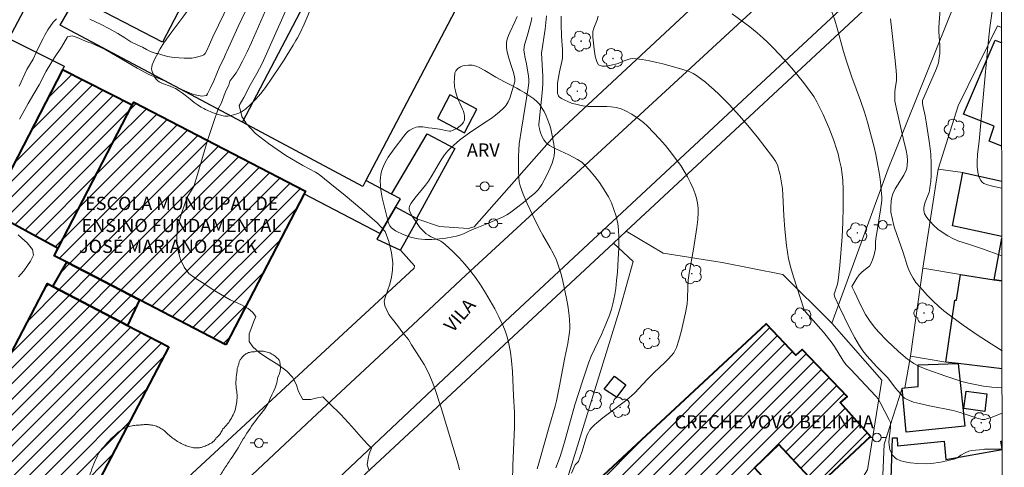
# Model space of a CAD drawing. Units: metres. Extents: x 284553 to 285069, y 1674345 to 1674909.
# Drawn here: x 284941 to 285052, y 1674522 to 1674573 of the extents above; entities that cross this region are included whole.
import ezdxf

# ---------------------------------------------------------------- set-up
doc = ezdxf.new("R2010")
doc.units = ezdxf.units.M
doc.header["$MEASUREMENT"] = 0
for name, color, linetype, lineweight in [('Articulacao', 7, 'Continuous', 18), ('Creche_Publica_Privada', 7, 'Continuous', 40), ('Edificacoes', 7, 'Continuous', 30), ('Edificacoes_Notaveis_Hatch', 8, 'Continuous', 9), ('Escola_Publica_Privada', 7, 'Continuous', 40), ('Muro_Grade', 8, 'Continuous', 20), ('Pavimentacao_Asfaltica_Mfio', 10, 'Continuous', 30), ('Poste', 7, 'Continuous', 9), ('Topon_Creche_Publica_Privada', 7, 'Continuous', 9), ('Topon_de_Vias', 7, 'Continuous', 9), ('Topon_Escola_Publica_Privada', 7, 'Continuous', 9)]:
    doc.layers.add(name, color=color, linetype=linetype, lineweight=lineweight)
for name, color, linetype, lineweight, true_color in [('Arvores_Isoladas', 7, 'Continuous', 18, 0x00ff33), ('Curvas_Intermediarias', 7, 'Continuous', 9, 0x783c14), ('Curvas_Mestras', 7, 'Continuous', 20, 0x783c14), ('Topon_Vegetacao', 7, 'Continuous', 9, 0x00ff33), ('Vegetacao', 7, 'Orla8', 9, 0x00ff33)]:
    doc.layers.add(name, color=color, linetype=linetype, lineweight=lineweight, true_color=true_color)
doc.styles.add('Arial', font='arial.ttf', dxfattribs={"height": 1.5})
doc.styles.get("Standard").update_dxf_attribs({"font": 'arial.ttf'})
doc.linetypes.add('Orla8', pattern='A,6,-0.5,["V",Standard,S=1,R=0,X=-0.5,Y=-1],-0.5,6,-0.5,["V",Standard,S=1,R=0,X=-0.5,Y=-1],-0.5', length=14)

# ---------------------------------------------------------------- blocks, each defined once
blk = doc.blocks.new('Arvore')
at = {"layer": 'Arvores_Isoladas'}
blk.add_lwpolyline([(-0.72, 0.49, 0.872324), (-0.72, -0.55, 0.862983), (0.28, -0.83, 0.900105), (0.89, 0.03, 0.863155), (0.26, 0.86, 0.882486)], format="xyb", close=True, dxfattribs=at)
blk.add_circle((0, 0), 0.0286, dxfattribs=at)
blk = doc.blocks.new('Poste')
at = {"layer": 'Poste'}
for points in [[(-0.5, 0), (-1, 0)], [(0.5, 0), (1, 0)]]:
    blk.add_lwpolyline(points, dxfattribs=at)
blk.add_lwpolyline([(0, 0.5, 1), (0, -0.5, 1)], format="xyb", close=True, dxfattribs=at)

msp = doc.modelspace()

# ---------------------------------------------------------------- hatches: boundary and pattern name
at = {"layer": 'Edificacoes_Notaveis_Hatch'}
h = msp.add_hatch(dxfattribs=at)
h.set_pattern_fill('ANSI31', color=256, scale=10)
h.paths.add_polyline_path([(284945.45, 1674567.42), (284953.36, 1674563.4), (284944.95, 1674547.18), (284937.2, 1674551.41)])
h = msp.add_hatch(dxfattribs=at)
h.set_pattern_fill('ANSI31', color=256, scale=10)
h.paths.add_polyline_path([(284945.45, 1674567.42), (284953.36, 1674563.4), (284944.95, 1674547.18), (284937.2, 1674551.41)])
h = msp.add_hatch(dxfattribs=at)
h.set_pattern_fill('ANSI31', color=256, scale=10)
h.paths.add_polyline_path([(284963.98, 1674536.23), (284954.19, 1674541.31), (284945.94, 1674545.59), (284944.51, 1674546.33), (284944.95, 1674547.18), (284953.36, 1674563.4), (284953.54, 1674563.74), (284973.01, 1674553.64), (284972.86, 1674553.35)])
h = msp.add_hatch(dxfattribs=at)
h.set_pattern_fill('ANSI31', color=256, scale=10)
h.paths.add_polyline_path([(284963.98, 1674536.23), (284954.19, 1674541.31), (284945.94, 1674545.59), (284944.51, 1674546.33), (284944.95, 1674547.18), (284953.36, 1674563.4), (284953.54, 1674563.74), (284973.01, 1674553.64), (284972.86, 1674553.35)])
h = msp.add_hatch(dxfattribs=at)
h.set_pattern_fill('ANSI31', color=256, scale=10)
h.paths.add_polyline_path([(284954.19, 1674541.31), (284952.82, 1674538.43), (284944.37, 1674542.85), (284945.94, 1674545.59)])
h = msp.add_hatch(dxfattribs=at)
h.set_pattern_fill('ANSI31', color=256, scale=10)
h.paths.add_polyline_path([(284954.19, 1674541.31), (284952.82, 1674538.43), (284944.37, 1674542.85), (284945.94, 1674545.59)])
h = msp.add_hatch(dxfattribs=at)
h.set_pattern_fill('ANSI31', color=256, scale=10)
h.paths.add_polyline_path([(284957.5, 1674535.98), (284944.01, 1674510.19), (284930.28, 1674517.37), (284943.77, 1674543.16), (284944.37, 1674542.85), (284952.82, 1674538.43)])
h = msp.add_hatch(dxfattribs=at)
h.set_pattern_fill('ANSI31', color=256, scale=10)
h.paths.add_polyline_path([(284957.5, 1674535.98), (284944.01, 1674510.19), (284930.28, 1674517.37), (284943.77, 1674543.16), (284944.37, 1674542.85), (284952.82, 1674538.43)])
h = msp.add_hatch(dxfattribs=at)
h.set_pattern_fill('ANSI31', color=256, scale=10)
h.paths.add_polyline_path([(285005.15, 1674519.92), (285025.22, 1674538.59), (285028.57, 1674535.06), (285029.27, 1674535.71), (285034.39, 1674530.36), (285033.61, 1674529.67), (285037.03, 1674525.83), (285031.04, 1674520.2), (285026.64, 1674524.94), (285023.9, 1674522.28), (285025.56, 1674520.45), (285019.25, 1674514.82), (285017.75, 1674516.58), (285013.12, 1674512.38), (285010.27, 1674515.55), (285009.78, 1674515.09)])
h = msp.add_hatch(dxfattribs=at)
h.set_pattern_fill('ANSI31', color=256, scale=10)
h.paths.add_polyline_path([(285005.15, 1674519.92), (285025.22, 1674538.59), (285028.57, 1674535.06), (285029.27, 1674535.71), (285034.39, 1674530.36), (285033.61, 1674529.67), (285037.03, 1674525.83), (285031.04, 1674520.2), (285026.64, 1674524.94), (285023.9, 1674522.28), (285025.56, 1674520.45), (285019.25, 1674514.82), (285017.75, 1674516.58), (285013.12, 1674512.38), (285010.27, 1674515.55), (285009.78, 1674515.09)])

# ---------------------------------------------------------------- linework, layer by layer
at = {"layer": 'Articulacao', "flags": 128}
msp.add_lwpolyline([(284569.23, 1674904.06), (285051.44, 1674904.73), (285052.19, 1674350.46), (284570.01, 1674349.8), (284569.23, 1674904.06)], close=True, dxfattribs=at)
at = {"layer": 'Creche_Publica_Privada', "flags": 128}
msp.add_lwpolyline([(285005.15, 1674519.92), (285025.22, 1674538.59), (285028.57, 1674535.06), (285029.27, 1674535.71), (285034.39, 1674530.36), (285033.61, 1674529.67), (285037.03, 1674525.83), (285031.04, 1674520.2), (285026.64, 1674524.94), (285023.9, 1674522.28), (285025.56, 1674520.45), (285019.25, 1674514.82), (285017.75, 1674516.58), (285013.12, 1674512.38), (285010.27, 1674515.55), (285009.78, 1674515.09)], close=True, dxfattribs=at)
at = {"layer": 'Curvas_Intermediarias', "flags": 128}
for points, elevation in [([(284966.91, 1674580.28), (284962.51, 1674571.13), (284962.1, 1674570.27), (284961.77, 1674569.53), (284961.61, 1674569.26), (284961.47, 1674569.1), (284961.22, 1674569), (284960.51, 1674568.8), (284960.11, 1674568.74), (284959.75, 1674568.72), (284959.24, 1674568.73), (284958.12, 1674568.81), (284957.6, 1674568.86), (284957.34, 1674568.91), (284956.73, 1674569.1), (284956.28, 1674569.26), (284956.08, 1674569.27), (284955.5, 1674569.44), (284954.99, 1674569.71), (284954.52, 1674569.96), (284953.91, 1674570.24), (284953.22, 1674570.58), (284952.53, 1674571.02), (284951.71, 1674571.54), (284950.8, 1674572.07), (284949.77, 1674572.57), (284948.54, 1674573.16)], 53), ([(284940.57, 1674561.8), (284941.56, 1674563.58), (284942.22, 1674564.67), (284942.83, 1674565.7), (284943.6, 1674567.25), (284944.56, 1674568.8), (284945.33, 1674569.98), (284946.04, 1674571.15), (284946.54, 1674571.26), (284947.12, 1674571.07), (284948.24, 1674570.58), (284948.73, 1674570.43), (284950.29, 1674569.71), (284952.18, 1674568.63), (284953.93, 1674567.58), (284955.25, 1674566.89), (284955.92, 1674566.61), (284957, 1674566.14), (284958.44, 1674565.4), (284959.58, 1674564.92), (284960.31, 1674564.61), (284961.26, 1674564.42), (284961.79, 1674564.49), (284961.89, 1674564.7), (284962.18, 1674565.27), (284962.59, 1674566.14), (284962.94, 1674567), (284963.28, 1674567.82), (284963.69, 1674568.62), (284964.02, 1674569.33), (284964.1, 1674569.5), (284965.36, 1674572.33), (284967.89, 1674577.64)], 54), ([(285051.31, 1674577.58), (285050.56, 1674572.21), (285050.31, 1674570.04), (285049.33, 1674559.32), (285049.17, 1674557.85), (285049.12, 1674556.95), (285049.13, 1674556.35), (285049.25, 1674555.59), (285049.32, 1674555.32), (285049.4, 1674555.11), (285049.53, 1674554.85), (285049.7, 1674554.66), (285049.89, 1674554.53), (285050.29, 1674554.37), (285051.02, 1674554.18), (285051.92, 1674554)], 66), ([(284990.44, 1674522.07), (284990.31, 1674522.7), (284988.37, 1674529.08), (284987.62, 1674531.37), (284987.29, 1674532.27), (284986.95, 1674533.04), (284986.43, 1674533.99), (284985.92, 1674534.81), (284985.01, 1674536.22), (284984.66, 1674536.84), (284984.02, 1674537.6), (284983.41, 1674538.4), (284982.84, 1674539.13), (284982.45, 1674539.65), (284982, 1674540.64), (284981.93, 1674541.18), (284982.05, 1674541.7), (284982.29, 1674542.33), (284982.55, 1674543.12), (284982.75, 1674543.88), (284982.85, 1674544.68), (284982.89, 1674545.53), (284982.73, 1674546.67), (284982.45, 1674547.95), (284982.04, 1674549.08), (284981.12, 1674550.07), (284979.4, 1674551.56), (284977.51, 1674553.14), (284975.74, 1674554.57), (284974.54, 1674555.52), (284974.13, 1674555.81), (284972.7, 1674556.56), (284970.76, 1674557.7), (284968.82, 1674559.05), (284967.34, 1674560.17), (284966.31, 1674561.28), (284965.77, 1674562.12), (284965.49, 1674563.37), (284966, 1674564.27), (284966.71, 1674565.68), (284967.48, 1674567), (284968.08, 1674568.14), (284968.56, 1674569.23), (284971.47, 1674575.78)], 56), ([(284944.76, 1674573.19), (284944.4, 1674572.8), (284943.8, 1674571.94), (284943.5, 1674571.42), (284943.25, 1674570.96), (284942.92, 1674570.3), (284942.48, 1674569.36), (284942.13, 1674568.62), (284941.43, 1674567.43), (284940.53, 1674565.56)], 53), ([(284996.46, 1674520.79), (284996.49, 1674522.55), (284996.69, 1674526.9), (284996.67, 1674528.56), (284996.57, 1674530.45), (284996.45, 1674533.21), (284996.35, 1674534.42), (284996.22, 1674535.38), (284996.05, 1674536.32), (284995.84, 1674537.13), (284995.63, 1674537.81), (284995.36, 1674538.47), (284994.92, 1674539.4), (284994.44, 1674540.32), (284993.93, 1674541.23), (284993.4, 1674542.13), (284992.83, 1674543.01), (284992.25, 1674543.86), (284991.74, 1674544.54), (284991.1, 1674545.32), (284990.41, 1674546.08), (284989.7, 1674546.8), (284988.84, 1674547.61), (284988.59, 1674547.8), (284988.32, 1674547.97), (284987.16, 1674548.52), (284986.95, 1674548.64), (284986.69, 1674548.8), (284986.48, 1674548.98), (284986.01, 1674549.5), (284985.8, 1674549.76), (284985.56, 1674550.09), (284985.07, 1674550.82), (284984.92, 1674551.09), (284984.81, 1674551.35), (284984.76, 1674551.56), (284984.75, 1674551.75), (284984.77, 1674551.89), (284984.81, 1674552.01), (284984.98, 1674552.3), (284985.39, 1674552.86), (284986.6, 1674554.32), (284986.95, 1674554.79), (284987.37, 1674555.45), (284988.02, 1674556.63), (284988.36, 1674557.2), (284988.74, 1674557.75), (284989.12, 1674558.21), (284989.48, 1674558.57), (284989.8, 1674558.87), (284990.46, 1674559.42), (284990.92, 1674559.78), (284991.6, 1674560.27), (284993.34, 1674561.42), (284994.03, 1674561.89), (284994.52, 1674562.26), (284994.99, 1674562.65), (284995.44, 1674563.05), (284995.64, 1674563.26), (284995.75, 1674563.39), (284995.98, 1674563.77), (284996.16, 1674564.18), (284996.66, 1674565.8), (284996.71, 1674566.07), (284996.72, 1674566.34), (284996.69, 1674566.6), (284996.56, 1674567.11), (284996.35, 1674567.79), (284996.05, 1674568.72), (284995.89, 1674569.3), (284995.82, 1674569.64), (284995.78, 1674569.99), (284995.78, 1674570.33), (284995.79, 1674570.52), (284995.87, 1674570.9), (284996, 1674571.28), (284996.16, 1674571.65), (284996.74, 1674572.85), (284996.99, 1674573.45)], 57), ([(284999.24, 1674522.18), (284999.45, 1674522.79), (285000.65, 1674527.08), (285001.31, 1674529.28), (285001.46, 1674529.87), (285001.8, 1674531.58), (285002.38, 1674534.79), (285002.71, 1674536.39), (285002.91, 1674537.66), (285002.94, 1674538.04), (285002.94, 1674538.34), (285002.9, 1674539.08), (285002.83, 1674539.87), (285002.72, 1674540.67), (285002.59, 1674541.46), (285002.18, 1674543.43), (285001.97, 1674544.23), (285001.72, 1674545.03), (285001.43, 1674545.81), (285001.06, 1674546.6), (285000.71, 1674547.24), (284999.9, 1674548.64), (284999.55, 1674549.28), (284998.76, 1674550.88), (284998.11, 1674552.24), (284997.65, 1674553.32), (284997.32, 1674554.26), (284997.21, 1674554.7), (284997.16, 1674555.16), (284997.15, 1674555.95), (284997.15, 1674557.6), (284997.18, 1674558.3), (284997.23, 1674559), (284997.46, 1674560.66), (284998.25, 1674565.36), (284998.3, 1674565.94), (284998.3, 1674566.28), (284998.26, 1674566.69), (284998.03, 1674568.07), (284997.85, 1674568.93), (284997.8, 1674569.22), (284997.76, 1674569.65), (284997.78, 1674569.98), (284997.82, 1674570.23), (284997.88, 1674570.48), (284998.19, 1674571.47), (284998.35, 1674572.04), (284998.56, 1674572.87), (284998.65, 1674573.32)], 58), ([(285000.32, 1674573.51), (285000.15, 1674572), (284999.75, 1674569.31), (284999.89, 1674566.7), (284999.89, 1674565.8), (284999.82, 1674564.81), (284999.47, 1674561.59), (284999.45, 1674561.26), (284999.46, 1674561.05), (284999.51, 1674560.77), (284999.57, 1674560.52), (284999.67, 1674560.2), (284999.79, 1674559.88), (285000, 1674559.47), (285000.15, 1674559.26), (285000.27, 1674559.12), (285000.64, 1674558.83), (285000.99, 1674558.62), (285001.37, 1674558.43), (285002.36, 1674558), (285002.84, 1674557.77), (285003.83, 1674557.23), (285004.3, 1674556.93), (285004.63, 1674556.65), (285005.14, 1674556.08), (285005.78, 1674555.32), (285006.3, 1674554.64), (285006.86, 1674553.81), (285007.33, 1674553.01), (285007.67, 1674552.31), (285007.96, 1674551.58), (285008.19, 1674550.83), (285008.39, 1674549.98), (285008.48, 1674549.27), (285008.51, 1674548.45), (285008.49, 1674547.22), (285008.44, 1674545.93), (285008.34, 1674544.46), (285008.25, 1674543.52), (285008.15, 1674542.63), (285008.04, 1674541.92), (285007.81, 1674540.86), (285007.66, 1674540.26), (285007.4, 1674539.47), (285006.92, 1674538.29), (285006.53, 1674537.39), (285005.39, 1674534.95), (285005.11, 1674534.25), (285004.42, 1674532.21), (285003.51, 1674529.43), (285002.44, 1674525.45), (285002.18, 1674524.55), (285001.87, 1674523.58), (285001.37, 1674522.26)], 59), ([(285006.17, 1674573.5), (285006.06, 1674573.09), (285005.66, 1674572.11), (285005.57, 1674571.75), (285005.55, 1674571.44), (285005.56, 1674571.09), (285005.7, 1674569.74), (285005.84, 1674568.97), (285005.95, 1674568.56), (285006.06, 1674568.23), (285006.22, 1674567.98), (285006.29, 1674567.92), (285006.62, 1674567.82), (285007, 1674567.82), (285007.47, 1674567.89), (285008.43, 1674568.11), (285008.99, 1674568.39), (285009.78, 1674568.65), (285010.09, 1674568.68), (285010.48, 1674568.65), (285011.16, 1674568.56), (285011.99, 1674568.41), (285012.81, 1674568.24), (285013.49, 1674568.08), (285014.86, 1674567.72), (285015.76, 1674567.46), (285016.47, 1674567.2), (285016.95, 1674566.97), (285017.31, 1674566.75), (285017.76, 1674566.43), (285018.33, 1674565.99), (285018.76, 1674565.64), (285019.31, 1674565.15), (285019.85, 1674564.65), (285021.02, 1674563.47), (285022.19, 1674562.19), (285023.12, 1674561.1), (285024.18, 1674559.8), (285025.93, 1674557.55), (285026.27, 1674557.05), (285026.4, 1674556.78), (285026.51, 1674556.51), (285026.66, 1674556), (285026.79, 1674555.49), (285026.99, 1674554.35), (285027.05, 1674553.91), (285027.11, 1674553.23), (285027.19, 1674550.84), (285027.32, 1674549.33), (285027.51, 1674547.49), (285027.61, 1674546.73), (285027.75, 1674545.98), (285027.99, 1674544.97), (285028.29, 1674543.92), (285029.09, 1674541.49), (285029.45, 1674540.41), (285029.55, 1674540.16), (285029.66, 1674539.95), (285031.71, 1674537.65), (285032.59, 1674536.58), (285032.95, 1674536.05), (285033.9, 1674534.49), (285034.25, 1674534), (285034.75, 1674533.45), (285037.64, 1674530.42), (285037.9, 1674530.09), (285038.14, 1674529.67), (285038.67, 1674528.68), (285039.16, 1674527.71), (285039.28, 1674527.41), (285039.31, 1674527.18), (285039.3, 1674526.88), (285039.15, 1674525.58), (285039.12, 1674525.16), (285039.13, 1674524.91), (285039.17, 1674524.58), (285039.22, 1674524.37), (285039.3, 1674524.16), (285039.43, 1674523.89), (285039.56, 1674523.69), (285039.7, 1674523.51), (285039.87, 1674523.36), (285040, 1674523.27), (285040.19, 1674523.18), (285040.48, 1674523.08), (285040.79, 1674522.99), (285041.11, 1674522.91), (285041.55, 1674522.84), (285042.34, 1674522.77), (285043.34, 1674522.75), (285043.78, 1674522.76), (285044.22, 1674522.8), (285045.2, 1674522.96), (285046.63, 1674523.3), (285046.83, 1674523.39), (285047.25, 1674523.7), (285047.77, 1674523.99), (285048.17, 1674524.17), (285048.52, 1674524.25), (285049.79, 1674524.36), (285049.94, 1674524.39), (285051.96, 1674524.38)], 61), ([(285021.37, 1674573.74), (285023.34, 1674572.28), (285024.2, 1674571.6), (285024.88, 1674571.01), (285025.33, 1674570.58), (285026.05, 1674569.85), (285027.28, 1674568.54), (285028.3, 1674567.37), (285029.43, 1674565.97), (285030.21, 1674564.95), (285030.59, 1674564.37), (285030.94, 1674563.77), (285031.65, 1674562.34), (285032.02, 1674561.55), (285032.32, 1674560.87), (285032.86, 1674559.41), (285033.14, 1674558.57), (285033.35, 1674557.87), (285033.52, 1674557.14), (285033.69, 1674556.37), (285033.82, 1674555.53), (285033.88, 1674554.85), (285033.92, 1674553.82), (285033.93, 1674551.84), (285033.9, 1674550.09), (285033.81, 1674548.46), (285033.57, 1674545.21), (285033.38, 1674543.51), (285033.29, 1674543.11), (285032.97, 1674542.2), (285032.92, 1674542.01), (285032.9, 1674541.91), (285033, 1674541.63), (285033.5, 1674540.48), (285034.69, 1674538.07), (285035.25, 1674537.01), (285035.78, 1674536.11), (285036.15, 1674535.55), (285036.61, 1674534.97), (285037.74, 1674533.73), (285038.94, 1674532.51), (285039.89, 1674531.29), (285040.68, 1674530.36), (285040.88, 1674530.19), (285041.1, 1674530.05), (285041.46, 1674529.9), (285041.92, 1674529.74), (285042.59, 1674529.58), (285043.73, 1674529.32), (285046.4, 1674528.79), (285047.18, 1674528.56), (285049.11, 1674527.91), (285049.69, 1674527.75), (285049.97, 1674527.77), (285050.28, 1674527.86), (285050.69, 1674528), (285051.95, 1674528.49)], 62), ([(285032.6, 1674574.11), (285032.98, 1674573.05), (285033.26, 1674572.12), (285033.97, 1674569.49), (285034.31, 1674568.38), (285034.92, 1674566.58), (285035.89, 1674563.94), (285036.34, 1674562.61), (285036.68, 1674561.46), (285037.43, 1674558.63), (285037.63, 1674557.79), (285037.8, 1674556.99), (285038.05, 1674555.52), (285038.15, 1674554.71), (285038.28, 1674553.36), (285038.31, 1674552.99), (285038.3, 1674552.59), (285038.16, 1674551.53), (285037.65, 1674548.25), (285037.61, 1674547.9), (285037.6, 1674547.36), (285037.58, 1674547.13), (285037.43, 1674546.44), (285037.27, 1674545.85), (285037.08, 1674545.42), (285036.9, 1674545.16), (285036.67, 1674544.95), (285036.04, 1674544.47), (285035.89, 1674544.33), (285035.74, 1674544.16), (285035.48, 1674543.79), (285034.91, 1674542.85), (285035.2, 1674542.22), (285035.96, 1674540.62), (285036.47, 1674539.66), (285036.9, 1674538.97), (285037.43, 1674538.25), (285037.94, 1674537.68), (285038.87, 1674536.73), (285040.21, 1674535.47), (285041.23, 1674534.61), (285041.66, 1674534.28), (285041.96, 1674534.09), (285042.27, 1674533.91), (285042.59, 1674533.75), (285043.42, 1674533.42), (285045.56, 1674532.67), (285047.37, 1674532.07), (285048.14, 1674531.86), (285048.89, 1674531.71), (285049.83, 1674531.55), (285050.77, 1674531.43), (285051.45, 1674531.37), (285051.95, 1674531.34)], 63), ([(285039.29, 1674573.17), (285039.45, 1674571.86), (285039.79, 1674568.79), (285039.9, 1674567.7), (285039.97, 1674566.82), (285039.98, 1674566.49), (285039.97, 1674566.21), (285039.82, 1674565.25), (285039.79, 1674564.91), (285039.77, 1674564.41), (285039.8, 1674563.86), (285040.04, 1674562.65), (285040.75, 1674559.67), (285041.06, 1674558.26), (285041.18, 1674557.64), (285041.23, 1674557.12), (285041.2, 1674556.54), (285041.15, 1674556.27), (285041.07, 1674556.02), (285040.8, 1674555.48), (285039.84, 1674553.92), (285039.58, 1674553.33), (285039.46, 1674552.95), (285039.38, 1674552.56), (285039.32, 1674551.81), (285039.32, 1674551.55), (285039.35, 1674551.28), (285039.53, 1674550.44), (285039.65, 1674549.9), (285039.76, 1674549.48), (285040.75, 1674546.68), (285041.21, 1674545.1), (285041.36, 1674544.74), (285041.56, 1674544.32), (285041.85, 1674543.79), (285042.18, 1674543.3), (285042.65, 1674542.75), (285043.47, 1674541.86), (285044.11, 1674541.2), (285044.78, 1674540.58), (285045.35, 1674540.09), (285046.24, 1674539.41), (285047.55, 1674538.45), (285049.11, 1674537.36), (285050.7, 1674536.33), (285051.94, 1674535.56)], 64), ([(284940.49, 1674543.94), (284941.06, 1674544.61), (284941.5, 1674545.22), (284941.85, 1674545.72), (284942.18, 1674546.39), (284942.07, 1674547.02), (284941.47, 1674547.78), (284940.86, 1674548.32), (284940.42, 1674548.69)], 54)]:
    msp.add_lwpolyline(points, dxfattribs=dict(at, elevation=elevation))
at = {"layer": 'Curvas_Mestras', "flags": 128}
for points, elevation in [([(285051.93, 1674546.32), (285049.6, 1674547.14), (285048.13, 1674547.65), (285046.93, 1674548.03), (285046.37, 1674548.27), (285045.78, 1674548.59), (285045.14, 1674548.98), (285044.67, 1674549.34), (285044.19, 1674549.76), (285043.75, 1674550.23), (285043.4, 1674550.68), (285043.16, 1674551.08), (285043.1, 1674551.27), (285043.08, 1674551.48), (285043.09, 1674551.72), (285043.13, 1674551.99), (285043.24, 1674552.39), (285043.67, 1674553.52), (285043.72, 1674553.7), (285043.77, 1674554.06), (285043.85, 1674554.76), (285043.9, 1674555.47), (285043.92, 1674556.19), (285043.92, 1674556.78), (285043.86, 1674557.83), (285043.72, 1674559.06), (285043.33, 1674561.51), (285043.21, 1674562.18), (285042.96, 1674563.35), (285042.92, 1674563.64), (285042.92, 1674563.77), (285042.94, 1674563.91), (285043.08, 1674564.26), (285044.5, 1674567.57), (285044.72, 1674568.21), (285044.83, 1674568.75), (285044.88, 1674569.25), (285044.9, 1674569.82), (285044.89, 1674570.17), (285044.76, 1674571.72), (285044.76, 1674572.23), (285044.91, 1674574.3)], 65), ([(284980.17, 1674522.04), (284980, 1674522.62), (284980.1, 1674523.33), (284980.21, 1674523.87), (284980.46, 1674524.5), (284980.46, 1674524.51), (284980.04, 1674524.97), (284979.31, 1674525.77), (284978.26, 1674526.98), (284977.02, 1674528.31), (284975.67, 1674529.62), (284974.95, 1674530.31), (284974.16, 1674530.19), (284973.6, 1674530.01), (284972.71, 1674530.04), (284972.22, 1674530.95), (284971.94, 1674531.77), (284971.53, 1674532.55), (284970.88, 1674533.25), (284969.88, 1674534), (284968.7, 1674534.73), (284967.75, 1674535.37), (284967.01, 1674536.01), (284966.63, 1674536.61), (284966.61, 1674537.48), (284966.8, 1674537.98), (284967.11, 1674538.79), (284967.35, 1674539.42), (284967, 1674539.94), (284966.5, 1674540.33), (284965.67, 1674540.79), (284964.45, 1674541.31), (284962.72, 1674542.34), (284961.27, 1674543.31), (284960.5, 1674543.78), (284959.79, 1674544.33), (284959.24, 1674545.04), (284958.83, 1674545.9), (284958.57, 1674546.84), (284958.4, 1674548.04), (284958.47, 1674549.36), (284958.95, 1674551.11), (284959.6, 1674552.95), (284960.34, 1674554.18), (284960.75, 1674555.55), (284961.24, 1674557.19), (284961.86, 1674559.26), (284962.53, 1674561.32), (284963.09, 1674563), (284963.47, 1674563.68), (284963.77, 1674564.52), (284964.01, 1674565.1), (284964.3, 1674565.68), (284964.42, 1674566.12), (284964.77, 1674566.57), (284965.13, 1674567.08), (284965.46, 1674567.61), (284965.87, 1674568.39), (284966.39, 1674569.44), (284966.87, 1674570.5), (284968.48, 1674574.15)], 55), ([(285003.13, 1674521.68), (285003.57, 1674522.6), (285003.93, 1674522.98), (285004.32, 1674524.06), (285004.8, 1674525.67), (285004.92, 1674526.01), (285005.07, 1674526.3), (285005.23, 1674526.57), (285005.46, 1674526.85), (285005.75, 1674527.15), (285006.01, 1674527.38), (285006.71, 1674527.94), (285009.41, 1674530), (285009.95, 1674530.46), (285010.31, 1674530.77), (285010.79, 1674531.26), (285011.71, 1674532.3), (285012.12, 1674532.72), (285012.51, 1674533.1), (285013.73, 1674534.21), (285014.11, 1674534.6), (285014.48, 1674535.02), (285014.73, 1674535.33), (285014.91, 1674535.61), (285015.05, 1674535.91), (285015.32, 1674536.74), (285015.57, 1674537.7), (285016.07, 1674539.87), (285016.26, 1674540.88), (285016.3, 1674541.48), (285016.31, 1674542.78), (285016.37, 1674543.55), (285016.48, 1674544.34), (285016.97, 1674547.06), (285017.36, 1674549.51), (285017.47, 1674550.42), (285017.51, 1674551.21), (285017.49, 1674551.72), (285017.42, 1674552.29), (285017.31, 1674552.86), (285017.17, 1674553.33), (285016.94, 1674553.94), (285016.63, 1674554.61), (285016.29, 1674555.28), (285015.92, 1674555.93), (285015.52, 1674556.56), (285015.02, 1674557.25), (285014.48, 1674557.97), (285013.8, 1674558.81), (285013.09, 1674559.62), (285012.48, 1674560.28), (285011.73, 1674561.05), (285011.31, 1674561.43), (285010.71, 1674561.9), (285009.99, 1674562.37), (285009.28, 1674562.77), (285008.78, 1674562.97), (285008.19, 1674563.12), (285007.63, 1674563.2), (285007.14, 1674563.23), (285005.65, 1674563.24), (285005.04, 1674563.26), (285004.44, 1674563.33), (285003.93, 1674563.42), (285003.15, 1674563.64), (285002.72, 1674563.8), (285002.39, 1674563.95), (285002.02, 1674564.16), (285001.75, 1674564.35), (285001.66, 1674564.46), (285001.6, 1674564.59), (285001.55, 1674564.79), (285001.54, 1674564.96), (285001.55, 1674565.88), (285001.79, 1674567.16), (285002.06, 1674568.35), (285002.11, 1674568.72), (285002.14, 1674569.09), (285002.13, 1674569.7), (285002, 1674571.23), (285001.98, 1674572.57), (285001.98, 1674573.48)], 60)]:
    msp.add_lwpolyline(points, dxfattribs=dict(at, elevation=elevation))
at = {"layer": 'Edificacoes', "flags": 128}
for points in [[(284969.06, 1674594.08), (284956.8, 1674570.54), (284946.99, 1674575.65), (284942.96, 1674577.75), (284955.22, 1674601.29), (284969.06, 1674594.08)], [(284993.03, 1674579.99), (284979.85, 1674554.84), (284979.51, 1674554.19), (284965.84, 1674561.48), (284979.31, 1674587.18), (284993.03, 1674579.99)], [(284942.96, 1674577.75), (284939.36, 1674570.94), (284945.66, 1674567.82), (284945.45, 1674567.42), (284953.36, 1674563.4), (284953.54, 1674563.74), (284973.01, 1674553.64), (284972.86, 1674553.35), (284981.46, 1674548.86), (284983.21, 1674551.85), (284983.77, 1674552.76), (284982.75, 1674553.3), (284979.85, 1674554.84), (284979.51, 1674554.19), (284965.84, 1674561.48), (284945.21, 1674572.47), (284946.99, 1674575.65), (284942.96, 1674577.75)], [(284989.35, 1674564.57), (284987.94, 1674561.89), (284991.01, 1674560.28), (284992.42, 1674562.96), (284989.35, 1674564.57)], [(284982.75, 1674553.3), (284986.8, 1674560.16), (284989.91, 1674558.47), (284985.58, 1674550.55), (284983.21, 1674551.85), (284983.77, 1674552.76), (284982.75, 1674553.3)], [(284983.75, 1674546.94), (284985.71, 1674550.48), (284985.58, 1674550.55), (284983.21, 1674551.85), (284981.46, 1674548.86), (284981.08, 1674548.21), (284983.75, 1674546.94)], [(285047.72, 1674527.01), (285041.09, 1674526.34), (285040.63, 1674531.32), (285040.91, 1674531.35), (285042.42, 1674531.51), (285042.44, 1674533.95), (285046.96, 1674534.09), (285047.72, 1674527.01)], [(285006.83, 1674531.2), (285008, 1674532.69), (285009.29, 1674531.67), (285008.23, 1674530.28), (285006.83, 1674531.2)], [(285049.97, 1674528.67), (285047.61, 1674529), (285047.86, 1674530.98), (285050.21, 1674530.67), (285049.97, 1674528.67)]]:
    msp.add_lwpolyline(points, close=True, dxfattribs=at)
for points in [[(285047.57, 1674562.36), (285051.15, 1674570.76), (285051.9, 1674570.47)], [(285051.91, 1674558.74), (285050.47, 1674559.3), (285051.05, 1674561.02), (285047.57, 1674562.36)], [(285051.93, 1674548.49), (285046.34, 1674549.73), (285047.49, 1674555.75), (285051.92, 1674554.78)], [(285051.93, 1674543.49), (285051.03, 1674543.61), (285051.93, 1674548.33)], [(285045.56, 1674534.26), (285046.58, 1674541.29), (285046.77, 1674541.27), (285047.22, 1674544.19), (285051.03, 1674543.61), (285051.93, 1674543.49)], [(285051.95, 1674533.49), (285046.96, 1674534.09), (285045.56, 1674534.26)], [(285051.97, 1674518.62), (285046, 1674517.62), (285039.23, 1674516.47), (285039.51, 1674525.67), (285040.04, 1674525.69), (285040.1, 1674524.77), (285045.39, 1674525.29), (285045.56, 1674523.22), (285051.96, 1674524.35)], [(285051.96, 1674524.48), (285051.82, 1674525.29), (285051.96, 1674525.31)]]:
    msp.add_lwpolyline(points, dxfattribs=at)
at = {"layer": 'Escola_Publica_Privada', "flags": 128}
for points in [[(284945.45, 1674567.42), (284937.2, 1674551.41), (284944.95, 1674547.18), (284953.36, 1674563.4), (284945.45, 1674567.42)], [(284963.98, 1674536.23), (284954.19, 1674541.31), (284945.94, 1674545.59), (284944.51, 1674546.33), (284944.95, 1674547.18), (284953.36, 1674563.4), (284953.54, 1674563.74), (284973.01, 1674553.64), (284972.86, 1674553.35)], [(284954.19, 1674541.31), (284952.82, 1674538.43), (284944.37, 1674542.85), (284945.94, 1674545.59)], [(284957.5, 1674535.98), (284944.01, 1674510.19), (284930.28, 1674517.37), (284943.77, 1674543.16), (284944.37, 1674542.85), (284952.82, 1674538.43)]]:
    msp.add_lwpolyline(points, close=True, dxfattribs=at)
at = {"layer": 'Muro_Grade', "flags": 128}
for points in [[(285035.61, 1674591.97), (285001.18, 1674559.87), (284992.12, 1674549.62), (284991.42, 1674549.41), (284988.18, 1674549.63), (284985.71, 1674550.48), (284983.75, 1674546.94), (284981.08, 1674548.21), (284981.46, 1674548.86), (284972.86, 1674553.35), (284973.01, 1674553.64), (284953.54, 1674563.74), (284953.36, 1674563.4), (284945.45, 1674567.42), (284945.66, 1674567.82), (284939.36, 1674570.94), (284938.87, 1674571.19)], [(284983.75, 1674546.94), (284985.36, 1674545.18), (284985.31, 1674544.93), (284941.05, 1674503.94), (284937.1, 1674500.27), (284929.4, 1674493.59), (284928.78, 1674493.12), (284927.39, 1674494.52), (284927.04, 1674494.86), (284884.73, 1674541.48), (284877.91, 1674548.79), (284885.92, 1674567.53), (284901.69, 1674582.68)], [(285009.35, 1674549.12), (285041.05, 1674578.63), (285046.61, 1674575.03), (285039.05, 1674556.19), (285032.66, 1674538.69)], [(285044.7, 1674556.16), (285046.96, 1674563.31), (285051.43, 1674572.38), (285051.89, 1674572.2)], [(285042.96, 1674544.91), (285044.7, 1674556.16)], [(285044.7, 1674556.16), (285047.49, 1674555.75), (285051.92, 1674554.78)], [(285007.89, 1674547.76), (285009.35, 1674549.12)], [(285009.35, 1674549.12), (285013.52, 1674546.6), (285020.23, 1674545.55), (285027.08, 1674544.19), (285032.66, 1674538.69)], [(284977.16, 1674519.16), (285007.89, 1674547.76)], [(285007.89, 1674547.76), (285010.14, 1674545.67), (285008.7, 1674540.54), (285001.86, 1674518.42), (285010.62, 1674511.5), (285010.71, 1674510.03)], [(285041.55, 1674534.94), (285042.96, 1674544.91)], [(285042.96, 1674544.91), (285047.22, 1674544.19), (285051.03, 1674543.61), (285051.93, 1674543.49)], [(285032.66, 1674538.69), (285038.33, 1674532.22), (285036.68, 1674522.07), (285034.91, 1674519.23), (285023.38, 1674511.05), (285013.19, 1674509.27), (285010.71, 1674510.03)], [(285040.91, 1674531.35), (285041.55, 1674534.94)], [(285051.95, 1674533.49), (285046.96, 1674534.09), (285045.56, 1674534.26), (285041.55, 1674534.94)], [(285040.63, 1674531.32), (285038.59, 1674524.96), (285038.01, 1674511.76), (285046.62, 1674513.66)]]:
    msp.add_lwpolyline(points, dxfattribs=at)
at = {"layer": 'Pavimentacao_Asfaltica_Mfio', "ltscale": 10, "flags": 128}
for points in [[(284985.15, 1674538.48), (284991.17, 1674544.11), (285030.64, 1674580.56), (285051.19, 1674600)], [(284987.44, 1674531.21), (284991.75, 1674535.25), (285005.59, 1674548.18), (285023.06, 1674564.41), (285039.92, 1674580.1), (285051.87, 1674590.89)], [(284985.15, 1674538.48), (284973.76, 1674527.88), (284959.56, 1674514.53), (284947.54, 1674503.09), (284935.35, 1674491.89), (284923.42, 1674480.76), (284909.24, 1674467.58), (284895.78, 1674454.87), (284883.51, 1674443.79)], [(284987.44, 1674531.21), (284976.05, 1674520.46), (284973.15, 1674518)]]:
    msp.add_lwpolyline(points, dxfattribs=at)
at = {"layer": 'Vegetacao', "flags": 128}
for points in [[(284975.32, 1674601.43), (284975.55, 1674601.46), (284976, 1674601.48), (284976.46, 1674601.46), (284977.37, 1674601.37), (284978.53, 1674601.27), (284979.1, 1674601.19), (284979.33, 1674601.15), (284979.62, 1674601.07), (284979.77, 1674601.03), (284980.33, 1674600.86), (284981.46, 1674600.48), (284981.8, 1674600.35), (284982.45, 1674600.02), (284982.86, 1674599.77), (284983.11, 1674599.58), (284983.58, 1674599.14), (284984.07, 1674598.6), (284984.29, 1674598.31), (284984.57, 1674597.86), (284984.79, 1674597.37), (284984.88, 1674597.11), (284985.04, 1674596.43), (284985.09, 1674596.09), (284985.11, 1674595.57), (284985.11, 1674594.66), (284985.12, 1674593.67), (284985.15, 1674593.38), (284985.3, 1674592.81), (284985.49, 1674591.95), (284985.6, 1674591.53), (284985.66, 1674591.36), (284985.82, 1674591.03), (284986.01, 1674590.72), (284986.43, 1674590.14), (284986.93, 1674589.46), (284987.19, 1674589.13), (284988.16, 1674587.94), (284988.53, 1674587.48), (284989.26, 1674586.57), (284989.65, 1674586.02), (284989.83, 1674585.74), (284989.91, 1674585.61), (284990.03, 1674585.34), (284990.07, 1674585.22), (284990.13, 1674584.96), (284990.14, 1674584.77), (284990.1, 1674584.5), (284990.05, 1674584.33), (284990, 1674584.22), (284989.87, 1674584.01), (284989.68, 1674583.8), (284989.45, 1674583.61), (284989.31, 1674583.53), (284989.24, 1674583.5), (284989.1, 1674583.49), (284988.25, 1674583.54), (284987.83, 1674583.61), (284987.41, 1674583.74), (284987.21, 1674583.84), (284986.47, 1674584.26), (284985.56, 1674584.84), (284985.1, 1674585.12), (284983.28, 1674586.16), (284981, 1674587.42), (284980.26, 1674587.81), (284980.12, 1674587.86), (284979.83, 1674587.94), (284979.59, 1674587.96), (284979.24, 1674587.92), (284979.03, 1674587.85), (284978.94, 1674587.8), (284978.82, 1674587.7), (284978.67, 1674587.54), (284978.42, 1674587.22), (284978.21, 1674586.9), (284978.08, 1674586.68), (284977.87, 1674586.23), (284977.63, 1674585.53), (284977.45, 1674584.89), (284977.36, 1674584.57), (284977.21, 1674584.07), (284977.04, 1674583.57), (284976.94, 1674583.32), (284976.77, 1674582.93), (284976.33, 1674582.09), (284975.69, 1674580.97), (284975.38, 1674580.41), (284974.96, 1674579.53), (284974.77, 1674579.08), (284974.66, 1674578.73), (284974.5, 1674578.01), (284974.28, 1674576.54), (284974.16, 1674576.06), (284974.09, 1674575.82), (284973.57, 1674574.37), (284973.29, 1674573.64), (284972.85, 1674572.57), (284972.35, 1674571.53), (284972.08, 1674571.02), (284971.92, 1674570.74), (284971.59, 1674570.19), (284970.93, 1674569.09), (284970.58, 1674568.55), (284970.13, 1674567.85), (284969.2, 1674566.46), (284968.48, 1674565.42), (284967.94, 1674564.71), (284967.65, 1674564.37), (284967.36, 1674564.06), (284966.75, 1674563.48), (284966.18, 1674562.96), (284965.87, 1674562.72), (284965.7, 1674562.62), (284965.33, 1674562.47), (284964.84, 1674562.29), (284964.59, 1674562.22), (284964.21, 1674562.15), (284963.84, 1674562.15), (284963.66, 1674562.17), (284962.97, 1674562.37), (284962.52, 1674562.53), (284961.66, 1674562.92), (284961.49, 1674563.01), (284961.17, 1674563.18), (284960.88, 1674563.36), (284960.71, 1674563.47), (284960.38, 1674563.71), (284959.93, 1674564.06), (284959.55, 1674564.37), (284959.36, 1674564.53), (284959.06, 1674564.76), (284958.84, 1674564.92), (284958.72, 1674565), (284958.55, 1674565.11), (284958.26, 1674565.28), (284958.08, 1674565.37), (284957.67, 1674565.54), (284956.79, 1674565.85), (284956.4, 1674566.05), (284956.28, 1674566.14), (284956.07, 1674566.36), (284955.89, 1674566.62), (284955.79, 1674566.81), (284955.63, 1674567.2), (284955.6, 1674567.32), (284955.56, 1674567.55), (284955.57, 1674567.72), (284955.63, 1674567.97), (284955.9, 1674568.59), (284956.1, 1674568.99), (284956.54, 1674569.79), (284956.96, 1674570.45), (284957.25, 1674570.87), (284957.86, 1674571.71), (284959.11, 1674573.37), (284959.7, 1674574.22), (284960.24, 1674575.09), (284960.48, 1674575.54), (284960.57, 1674575.74), (284960.62, 1674575.88), (284960.68, 1674576.16), (284960.73, 1674576.44), (284960.79, 1674576.82), (284960.83, 1674577.01), (284960.9, 1674577.29), (284960.95, 1674577.43), (284961.34, 1674578.29), (284961.57, 1674578.7), (284961.96, 1674579.31), (284962.38, 1674579.85), (284962.61, 1674580.1), (284962.98, 1674580.43), (284963.54, 1674580.83), (284964.3, 1674581.34), (284964.68, 1674581.61), (284966.2, 1674582.78), (284966.94, 1674583.38), (284967.6, 1674583.99), (284968, 1674584.42), (284968.78, 1674585.33), (284968.98, 1674585.57), (284969.37, 1674586.07), (284969.65, 1674586.45), (284969.89, 1674586.85), (284970, 1674587.05), (284970.17, 1674587.48), (284970.24, 1674587.7), (284970.31, 1674588.04), (284970.4, 1674588.73), (284970.45, 1674589.19), (284970.54, 1674590.11), (284970.62, 1674591.04), (284970.7, 1674592.27), (284970.74, 1674592.88), (284970.8, 1674593.8), (284970.83, 1674594.26), (284970.86, 1674594.84), (284970.89, 1674595.62), (284970.92, 1674596), (284970.93, 1674596.15), (284970.98, 1674596.44), (284971.08, 1674596.81), (284971.15, 1674597), (284971.27, 1674597.27), (284971.45, 1674597.58), (284971.83, 1674598.17), (284972.12, 1674598.54), (284972.73, 1674599.25), (284973.22, 1674599.78), (284973.5, 1674600.09), (284973.68, 1674600.3), (284974.06, 1674600.7), (284974.36, 1674600.97), (284974.52, 1674601.09), (284974.85, 1674601.28), (284975.03, 1674601.36)], [(284992.68, 1674567.67), (284993.31, 1674567.31), (284994.58, 1674566.58), (284995.54, 1674566.05), (284996.14, 1674565.73), (284996.94, 1674565.31), (284997.34, 1674565.1), (284997.86, 1674564.8), (284998.2, 1674564.58), (284998.86, 1674564.11), (284999.26, 1674563.76), (284999.5, 1674563.5), (284999.64, 1674563.32), (284999.9, 1674562.91), (285000.03, 1674562.67), (285000.26, 1674562.2), (285000.4, 1674561.87), (285000.64, 1674561.21), (285000.79, 1674560.7), (285000.92, 1674560.13), (285001.07, 1674559.36), (285001.13, 1674558.97), (285001.2, 1674558.38), (285001.21, 1674558.08), (285001.17, 1674557.64), (285001.11, 1674557.36), (285000.94, 1674556.82), (285000.74, 1674556.29), (285000.58, 1674555.94), (285000.23, 1674555.25), (285000.04, 1674554.88), (284999.77, 1674554.42), (284999.62, 1674554.19), (284999.35, 1674553.81), (284999.21, 1674553.64), (284998.96, 1674553.4), (284998.24, 1674552.82), (284997.88, 1674552.53), (284996.73, 1674551.59), (284996.13, 1674551.15), (284995.82, 1674550.95), (284995.33, 1674550.7), (284994.68, 1674550.42), (284993.8, 1674550.06), (284993.37, 1674549.88), (284992.41, 1674549.49), (284991.93, 1674549.29), (284991.79, 1674549.23), (284991.52, 1674549.11), (284990.98, 1674548.86), (284990.7, 1674548.74), (284990.11, 1674548.55), (284989.71, 1674548.46), (284988.9, 1674548.32), (284987.86, 1674548.19), (284987.33, 1674548.16), (284986.54, 1674548.15), (284985.76, 1674548.23), (284985.37, 1674548.3), (284984.88, 1674548.44), (284984.55, 1674548.55), (284983.92, 1674548.81), (284983.44, 1674549.03), (284983.21, 1674549.16), (284982.89, 1674549.37), (284982.74, 1674549.49), (284982.55, 1674549.72), (284982.47, 1674549.87), (284982.38, 1674550.18), (284982.15, 1674551.07), (284981.82, 1674552.27), (284981.68, 1674552.88), (284981.52, 1674553.79), (284981.48, 1674554.24), (284981.46, 1674554.84), (284981.48, 1674555.13), (284981.54, 1674555.56), (284981.64, 1674555.99), (284981.71, 1674556.2), (284981.82, 1674556.47), (284982.07, 1674556.99), (284982.38, 1674557.49), (284983.06, 1674558.45), (284984.15, 1674559.89), (284984.46, 1674560.26), (284984.64, 1674560.44), (284984.81, 1674560.56), (284985.16, 1674560.76), (284985.53, 1674560.89), (284985.78, 1674560.93), (284985.96, 1674560.95), (284986.3, 1674560.93), (284986.92, 1674560.84), (284987.34, 1674560.78), (284988.17, 1674560.66), (284988.3, 1674560.64), (284988.57, 1674560.59), (284988.82, 1674560.54), (284989.32, 1674560.46), (284989.38, 1674560.45), (284989.48, 1674560.46), (284989.65, 1674560.52), (284989.75, 1674560.57), (284989.9, 1674560.63), (284990.12, 1674560.74), (284990.22, 1674560.8), (284990.39, 1674560.94), (284990.7, 1674561.22), (284990.89, 1674561.46), (284990.97, 1674561.63), (284991, 1674561.72), (284991.03, 1674561.86), (284991.03, 1674561.98), (284991.02, 1674562.23), (284990.98, 1674562.39), (284990.89, 1674562.72), (284990.79, 1674562.96), (284990.49, 1674563.62), (284990.34, 1674563.94), (284990.07, 1674564.67), (284989.98, 1674565.01), (284989.9, 1674565.48), (284989.87, 1674565.71), (284989.86, 1674566), (284989.88, 1674566.39), (284989.89, 1674566.59), (284989.91, 1674566.91), (284989.94, 1674567.07), (284990, 1674567.23), (284990.05, 1674567.3), (284990.27, 1674567.54), (284990.45, 1674567.67), (284990.57, 1674567.74), (284990.83, 1674567.85), (284991.04, 1674567.9), (284991.47, 1674567.95), (284991.9, 1674567.92), (284992.18, 1674567.86), (284992.35, 1674567.81)], [(284958.3, 1674515.06), (284958.15, 1674514.86), (284957.99, 1674514.67), (284957.82, 1674514.48), (284957.65, 1674514.3), (284957.48, 1674514.12), (284957.29, 1674513.95), (284957.1, 1674513.78), (284956.91, 1674513.62), (284956.71, 1674513.47), (284956.51, 1674513.33), (284956.3, 1674513.19), (284956.2, 1674513.12), (284956, 1674512.96), (284955.79, 1674512.8), (284955.57, 1674512.65), (284955.36, 1674512.51), (284955.13, 1674512.37), (284954.91, 1674512.24), (284954.68, 1674512.12), (284954.44, 1674512), (284954.21, 1674511.89), (284953.96, 1674511.79), (284953.72, 1674511.7), (284953.47, 1674511.61), (284953.45, 1674511.6), (284953.3, 1674511.55), (284953.14, 1674511.5), (284952.98, 1674511.46), (284952.82, 1674511.43), (284952.66, 1674511.41), (284952.5, 1674511.39), (284952.34, 1674511.38), (284952.18, 1674511.38), (284952.02, 1674511.39), (284951.86, 1674511.41), (284951.69, 1674511.43), (284951.54, 1674511.46), (284951.49, 1674511.48), (284951.34, 1674511.49), (284951.19, 1674511.51), (284951.04, 1674511.54), (284950.9, 1674511.58), (284950.76, 1674511.63), (284950.62, 1674511.68), (284950.48, 1674511.74), (284950.35, 1674511.81), (284950.22, 1674511.88), (284950.09, 1674511.97), (284949.97, 1674512.06), (284949.86, 1674512.15), (284949.75, 1674512.25), (284949.64, 1674512.36), (284949.55, 1674512.47), (284949.45, 1674512.59), (284949.45, 1674512.59), (284949.31, 1674512.75), (284949.17, 1674512.93), (284949.03, 1674513.1), (284948.9, 1674513.29), (284948.78, 1674513.47), (284948.66, 1674513.66), (284948.55, 1674513.85), (284948.45, 1674514.05), (284948.44, 1674514.06), (284948.35, 1674514.25), (284948.27, 1674514.44), (284948.19, 1674514.64), (284948.12, 1674514.83), (284948.05, 1674515.03), (284948, 1674515.23), (284947.95, 1674515.43), (284947.91, 1674515.64), (284947.88, 1674515.84), (284947.85, 1674516.05), (284947.83, 1674516.26), (284947.82, 1674516.46), (284947.82, 1674516.67), (284947.82, 1674516.88), (284947.84, 1674517.09), (284947.86, 1674517.29), (284947.89, 1674517.5), (284947.92, 1674517.7), (284947.94, 1674517.77), (284947.95, 1674518.06), (284947.97, 1674518.36), (284948, 1674518.65), (284948.03, 1674518.95), (284948.07, 1674519.24), (284948.12, 1674519.54), (284948.17, 1674519.83), (284948.23, 1674520.13), (284948.29, 1674520.42), (284948.36, 1674520.71), (284948.44, 1674521), (284948.52, 1674521.29), (284948.6, 1674521.58), (284948.7, 1674521.87), (284948.79, 1674522.15), (284948.9, 1674522.44), (284949.01, 1674522.72), (284949.12, 1674522.99), (284949.24, 1674523.27), (284949.37, 1674523.54), (284949.5, 1674523.81), (284949.57, 1674523.96), (284949.75, 1674524.2), (284949.93, 1674524.44), (284950.13, 1674524.67), (284950.32, 1674524.9), (284950.52, 1674525.12), (284950.73, 1674525.34), (284950.94, 1674525.55), (284951.16, 1674525.76), (284951.38, 1674525.96), (284951.61, 1674526.16), (284951.62, 1674526.17), (284951.74, 1674526.28), (284951.87, 1674526.38), (284952, 1674526.48), (284952.13, 1674526.57), (284952.27, 1674526.66), (284952.41, 1674526.74), (284952.56, 1674526.81), (284952.71, 1674526.87), (284952.86, 1674526.93), (284953.02, 1674526.98), (284953.18, 1674527.02), (284953.34, 1674527.05), (284953.5, 1674527.08), (284953.66, 1674527.09), (284953.82, 1674527.1), (284953.99, 1674527.1), (284954.07, 1674527.1), (284954.17, 1674527.12), (284954.28, 1674527.14), (284954.38, 1674527.15), (284954.49, 1674527.16), (284954.59, 1674527.17), (284954.7, 1674527.18), (284954.8, 1674527.18), (284954.9, 1674527.19), (284954.99, 1674527.18), (284955.08, 1674527.18), (284955.17, 1674527.18), (284955.25, 1674527.17), (284955.33, 1674527.16), (284955.4, 1674527.14), (284955.42, 1674527.14), (284955.55, 1674527.12), (284955.69, 1674527.1), (284955.83, 1674527.07), (284955.97, 1674527.03), (284956.1, 1674526.99), (284956.23, 1674526.94), (284956.37, 1674526.88), (284956.49, 1674526.82), (284956.62, 1674526.75), (284956.74, 1674526.67), (284956.86, 1674526.59), (284956.98, 1674526.51), (284957.06, 1674526.45), (284957.17, 1674526.33), (284957.29, 1674526.21), (284957.41, 1674526.09), (284957.54, 1674525.98), (284957.67, 1674525.87), (284957.8, 1674525.76), (284957.94, 1674525.66), (284958.07, 1674525.56), (284958.21, 1674525.46), (284958.35, 1674525.37), (284958.49, 1674525.28), (284958.63, 1674525.19), (284958.78, 1674525.11), (284958.92, 1674525.04), (284959.06, 1674524.97), (284959.2, 1674524.9), (284959.35, 1674524.84), (284959.49, 1674524.78), (284959.63, 1674524.73), (284959.76, 1674524.69), (284959.9, 1674524.65), (284960.03, 1674524.62), (284960.17, 1674524.59), (284960.29, 1674524.56), (284960.42, 1674524.55), (284960.54, 1674524.54), (284960.66, 1674524.53), (284960.77, 1674524.53), (284960.88, 1674524.54), (284960.99, 1674524.55), (284961.09, 1674524.57), (284961.19, 1674524.6), (284961.28, 1674524.63), (284961.36, 1674524.66), (284961.49, 1674524.71), (284961.62, 1674524.75), (284961.75, 1674524.8), (284961.87, 1674524.85), (284961.98, 1674524.9), (284962.09, 1674524.96), (284962.19, 1674525.02), (284962.29, 1674525.07), (284962.38, 1674525.13), (284962.47, 1674525.19), (284962.55, 1674525.25), (284962.62, 1674525.32), (284962.68, 1674525.38), (284962.74, 1674525.44), (284962.79, 1674525.51), (284962.83, 1674525.57), (284962.86, 1674525.63), (284962.89, 1674525.68), (284962.99, 1674525.77), (284963.09, 1674525.86), (284963.18, 1674525.96), (284963.27, 1674526.06), (284963.35, 1674526.16), (284963.42, 1674526.28), (284963.49, 1674526.39), (284963.55, 1674526.51), (284963.6, 1674526.63), (284963.62, 1674526.69), (284963.77, 1674526.82), (284963.91, 1674526.97), (284964.04, 1674527.11), (284964.17, 1674527.27), (284964.29, 1674527.42), (284964.4, 1674527.58), (284964.51, 1674527.75), (284964.61, 1674527.92), (284964.7, 1674528.09), (284964.79, 1674528.27), (284964.87, 1674528.45), (284964.94, 1674528.63), (284965.01, 1674528.82), (284965.06, 1674529.01), (284965.11, 1674529.2), (284965.15, 1674529.39), (284965.19, 1674529.58), (284965.21, 1674529.78), (284965.23, 1674529.97), (284965.24, 1674530.17), (284965.24, 1674530.36), (284965.24, 1674530.56), (284965.22, 1674530.75), (284965.2, 1674530.94), (284965.17, 1674531.14), (284965.15, 1674531.23), (284965.13, 1674531.5), (284965.12, 1674531.76), (284965.12, 1674532.02), (284965.13, 1674532.28), (284965.14, 1674532.54), (284965.17, 1674532.8), (284965.2, 1674533.06), (284965.24, 1674533.32), (284965.27, 1674533.53), (284965.32, 1674533.71), (284965.38, 1674533.88), (284965.44, 1674534.05), (284965.45, 1674534.08), (284965.46, 1674534.16), (284965.47, 1674534.23), (284965.48, 1674534.31), (284965.51, 1674534.38), (284965.54, 1674534.45), (284965.58, 1674534.51), (284965.63, 1674534.57), (284965.68, 1674534.62), (284965.69, 1674534.63), (284965.75, 1674534.72), (284965.82, 1674534.81), (284965.89, 1674534.9), (284965.97, 1674534.98), (284966.06, 1674535.06), (284966.15, 1674535.12), (284966.24, 1674535.19), (284966.34, 1674535.24), (284966.44, 1674535.29), (284966.55, 1674535.34), (284966.65, 1674535.37), (284966.76, 1674535.4), (284966.87, 1674535.42), (284966.98, 1674535.43), (284967.09, 1674535.44), (284967.2, 1674535.43), (284967.34, 1674535.47), (284967.49, 1674535.49), (284967.64, 1674535.51), (284967.78, 1674535.52), (284967.93, 1674535.52), (284968.08, 1674535.51), (284968.22, 1674535.5), (284968.37, 1674535.47), (284968.52, 1674535.44), (284968.66, 1674535.4), (284968.8, 1674535.36), (284968.94, 1674535.3), (284969.07, 1674535.24), (284969.2, 1674535.18), (284969.33, 1674535.1), (284969.45, 1674535.02), (284969.57, 1674534.93), (284969.68, 1674534.83), (284969.79, 1674534.73), (284969.89, 1674534.63), (284969.99, 1674534.52), (284970.03, 1674534.47), (284970.07, 1674534.34), (284970.1, 1674534.2), (284970.13, 1674534.07), (284970.14, 1674533.93), (284970.15, 1674533.79), (284970.15, 1674533.66), (284970.15, 1674533.52), (284970.13, 1674533.38), (284970.11, 1674533.25), (284970.08, 1674533.11), (284970.05, 1674532.98), (284970, 1674532.85), (284969.95, 1674532.72), (284969.89, 1674532.6), (284969.88, 1674532.59), (284969.84, 1674532.36), (284969.8, 1674532.14), (284969.75, 1674531.92), (284969.68, 1674531.7), (284969.61, 1674531.48), (284969.56, 1674531.33), (284969.37, 1674530.94), (284969.19, 1674530.54), (284969.01, 1674530.14), (284968.93, 1674529.96), (284968.83, 1674529.75), (284968.73, 1674529.55), (284968.62, 1674529.36), (284968.5, 1674529.16), (284968.38, 1674528.97), (284968.25, 1674528.79), (284968.11, 1674528.61), (284967.97, 1674528.43), (284967.82, 1674528.26), (284967.62, 1674528.01), (284967.44, 1674527.76), (284967.25, 1674527.51), (284967.06, 1674527.25), (284966.88, 1674527), (284966.71, 1674526.74), (284966.53, 1674526.48), (284966.36, 1674526.21), (284966.19, 1674525.95), (284966.03, 1674525.69), (284965.95, 1674525.56), (284965.76, 1674525.22), (284965.57, 1674524.89), (284965.38, 1674524.56), (284965.17, 1674524.24), (284964.96, 1674523.92), (284964.75, 1674523.6), (284964.56, 1674523.35), (284964.46, 1674523.19), (284964.37, 1674523.04), (284964.27, 1674522.88), (284964.17, 1674522.73), (284964.07, 1674522.57), (284963.97, 1674522.42), (284963.87, 1674522.27), (284963.77, 1674522.12), (284963.68, 1674521.97), (284963.58, 1674521.82), (284963.48, 1674521.68), (284963.39, 1674521.53), (284963.3, 1674521.4), (284963.2, 1674521.26), (284963.12, 1674521.14), (284962.93, 1674520.93), (284962.73, 1674520.73), (284962.54, 1674520.52), (284962.34, 1674520.31), (284962.15, 1674520.1), (284961.96, 1674519.89), (284961.78, 1674519.68), (284961.59, 1674519.47), (284961.41, 1674519.26), (284961.23, 1674519.05), (284961.05, 1674518.84), (284960.88, 1674518.63), (284960.7, 1674518.42), (284960.53, 1674518.21), (284960.37, 1674518), (284960.21, 1674517.8), (284960.05, 1674517.59), (284959.89, 1674517.38), (284959.74, 1674517.18), (284959.59, 1674516.98), (284959.45, 1674516.78), (284959.31, 1674516.58), (284959.17, 1674516.39), (284959.04, 1674516.19), (284958.91, 1674516), (284958.79, 1674515.81), (284958.67, 1674515.63), (284958.56, 1674515.44), (284958.45, 1674515.26), (284958.45, 1674515.26)]]:
    msp.add_lwpolyline(points, close=True, dxfattribs=at)

# ---------------------------------------------------------------- block references
at = {"layer": 'Arvores_Isoladas'}
for p in [(285004.24, 1674570.66), (285007.84, 1674568.69), (285003.8, 1674564.98), (285046.56, 1674560.68), (285035.54, 1674548.92), (285016.78, 1674544.29), (285043.11, 1674539.85), (285029.23, 1674539.26), (285012.02, 1674536.94), (285005.47, 1674529.89), (285008.65, 1674529.14), (285049.58, 1674527.39)]:
    msp.add_blockref('Arvore', p, dxfattribs=at)
at = {"layer": 'Poste'}
for p in [(284993.31, 1674554.2), (284994.28, 1674550), (285038.42, 1674549.82), (285007.04, 1674548.88), (284967.72, 1674525.1), (285037.75, 1674525.72)]:
    msp.add_blockref('Poste', p, dxfattribs=at)

# ---------------------------------------------------------------- texts
at = {"layer": 'Topon_Creche_Publica_Privada', "style": 'Arial'}
msp.add_text('CRECHE VOVÓ BELINHA', height=1.5, dxfattribs=at).set_placement((285014.82, 1674526.74))
at = {"layer": 'Topon_de_Vias', "style": 'Arial'}
msp.add_text('VILA', height=1.5, rotation=48.9837, dxfattribs=at).set_placement((284989.68, 1674537.54))
at = {"layer": 'Topon_Escola_Publica_Privada', "style": 'Arial'}
for s, p in [('ESCOLA MUNICIPAL DE ', (284948.02, 1674551.51)), ('ENSINO FUNDAMENTAL ', (284947.62, 1674549.01)), ('JOSÉ MARIANO BECK', (284947.33, 1674546.64))]:
    msp.add_text(s, height=1.5, dxfattribs=at).set_placement(p)
at = {"layer": 'Topon_Vegetacao', "style": 'Arial'}
msp.add_text('ARV', height=1.5, dxfattribs=at).set_placement((284991.29, 1674557.56))

doc.saveas('drawing.dxf')
